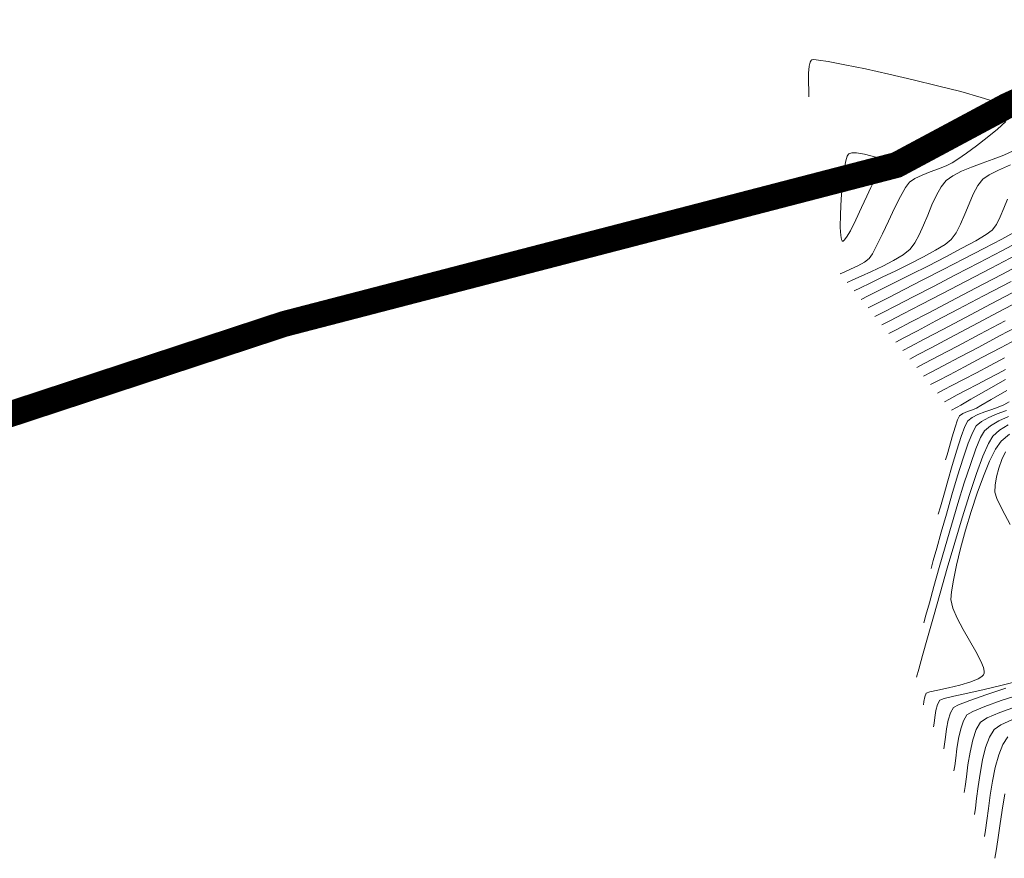
# Model space of a CAD drawing. Units: metres. Extents: x 769745 to 777694, y 8555200 to 8561404.
# Drawn here: x 771509 to 771585, y 8559456 to 8559521 of the extents above; entities that cross this region are included whole.
import ezdxf

# ---------------------------------------------------------------- set-up
doc = ezdxf.new("R2010")
doc.units = ezdxf.units.M
for name, color, linetype, lineweight in [('Cauce rio', 150, 'Continuous', 15), ('SECTOR 1-CONT-MAJ', 30, 'Continuous', 9), ('SECTOR 1-CONT-MIN', 124, 'Continuous', 9)]:
    doc.layers.add(name, color=color, linetype=linetype, lineweight=lineweight)

msp = doc.modelspace()

# ---------------------------------------------------------------- linework, layer by layer
at = {"layer": 'Cauce rio', "const_width": 2, "elevation": 1879}
msp.add_lwpolyline([(771736.12, 8559736.806), (771721.063, 8559719.938), (771706.863, 8559724.695), (771692.688, 8559717.83), (771688.737, 8559706.499), (771686.569, 8559698.765), (771684.815, 8559685.203), (771689.12, 8559672.08), (771694.017, 8559668.594), (771699.736, 8559652.771), (771700.342, 8559620.007), (771700.415, 8559602.021), (771691.673, 8559583.259), (771672.501, 8559558.272), (771646.789, 8559544.787), (771628.981, 8559536.229), (771612.26, 8559527.014), (771603.422, 8559522.602), (771585.215, 8559514.237), (771576.713, 8559509.681), (771529.394, 8559497.398), (771501.021, 8559488.056)], dxfattribs=at)
at = {"layer": 'SECTOR 1-CONT-MAJ', "flags": 128}
for points, elevation in [([(771585.288, 8559507.036), (771585.008, 8559506.341), (771584.722, 8559505.673), (771584.419, 8559505.088), (771584.085, 8559504.644), (771583.633, 8559504.31), (771582.83, 8559503.831), (771581.761, 8559503.243), (771580.511, 8559502.585), (771579.165, 8559501.895), (771577.808, 8559501.211), (771576.525, 8559500.571), (771575.4, 8559500.013), (771574.519, 8559499.574), (771573.968, 8559499.293)], 1830), ([(771585.555, 8559500.681), (771583.436, 8559499.567), (771581.475, 8559498.536), (771579.745, 8559497.627), (771578.316, 8559496.876), (771577.261, 8559496.321), (771576.652, 8559496)], 1835), ([(771586.327, 8559496.398), (771584.784, 8559495.583), (771583.302, 8559494.8), (771581.948, 8559494.086), (771580.791, 8559493.475), (771579.897, 8559493.004), (771579.335, 8559492.707)], 1840), ([(771585.399, 8559491.389), (771584.987, 8559491.157), (771584.565, 8559490.979), (771584.056, 8559490.798), (771583.515, 8559490.608), (771582.993, 8559490.402), (771582.543, 8559490.173), (771582.218, 8559489.915), (771581.991, 8559489.486), (771581.696, 8559488.691), (771581.359, 8559487.645), (771581.005, 8559486.464), (771580.66, 8559485.263), (771580.35, 8559484.16), (771580.099, 8559483.269), (771579.934, 8559482.706)], 1845), ([(771585.129, 8559487.509), (771584.854, 8559486.928), (771584.617, 8559486.262), (771584.435, 8559485.575), (771584.324, 8559484.931), (771584.3, 8559484.393), (771584.46, 8559483.922), (771584.871, 8559483.067), (771585.473, 8559481.91)], 1850), ([(771586.273, 8559469.849), (771584.872, 8559469.488), (771583.482, 8559469.164), (771582.204, 8559468.881), (771581.138, 8559468.642), (771580.386, 8559468.453), (771580.046, 8559468.317), (771579.876, 8559467.992), (771579.754, 8559467.518), (771579.67, 8559467.002), (771579.612, 8559466.55), (771579.57, 8559466.266)], 1850), ([(771585.295, 8559465.497), (771584.915, 8559464.91), (771584.598, 8559464.098), (771584.334, 8559463.128), (771584.118, 8559462.069), (771583.943, 8559460.988), (771583.802, 8559459.953), (771583.686, 8559459.031), (771583.591, 8559458.292), (771583.507, 8559457.803)], 1855)]:
    msp.add_lwpolyline(points, dxfattribs=dict(at, elevation=elevation))
at = {"layer": 'SECTOR 1-CONT-MIN', "flags": 128}
for points, elevation in [([(771569.938, 8559514.943), (771569.94, 8559514.997), (771569.939, 8559515.152), (771569.927, 8559515.478), (771569.908, 8559516.031), (771569.909, 8559516.781), (771569.954, 8559517.318), (771570.028, 8559517.623), (771570.101, 8559517.759), (771570.146, 8559517.803), (771570.178, 8559517.814), (771570.311, 8559517.819), (771570.673, 8559517.785), (771571.422, 8559517.67), (771572.716, 8559517.429), (771574.31, 8559517.1), (771576.104, 8559516.705), (771577.995, 8559516.266), (771579.881, 8559515.805), (771581.661, 8559515.344), (771583.234, 8559514.904), (771584.496, 8559514.508), (771585.215, 8559514.237)], 1827), ([(771585.145, 8559513.04), (771584.498, 8559512.436), (771583.716, 8559511.793), (771582.888, 8559511.163), (771582.102, 8559510.595), (771581.445, 8559510.139), (771581.006, 8559509.847), (771580.529, 8559509.601), (771579.941, 8559509.37), (771579.304, 8559509.142), (771578.679, 8559508.905), (771578.126, 8559508.646), (771577.707, 8559508.354), (771577.401, 8559507.94), (771577.006, 8559507.233), (771576.553, 8559506.334), (771576.077, 8559505.342), (771575.611, 8559504.358), (771575.188, 8559503.483), (771574.841, 8559502.815), (771574.603, 8559502.456), (771574.223, 8559502.172), (771573.702, 8559501.886), (771573.146, 8559501.623), (771572.662, 8559501.409), (771572.357, 8559501.268)], 1827), ([(771585.729, 8559510.763), (771584.992, 8559510.447), (771584.175, 8559510.138), (771583.324, 8559509.83), (771582.488, 8559509.516), (771581.714, 8559509.19), (771581.051, 8559508.844), (771580.545, 8559508.472), (771580.152, 8559507.989), (771579.788, 8559507.35), (771579.445, 8559506.607), (771579.115, 8559505.814), (771578.79, 8559505.022), (771578.462, 8559504.285), (771578.123, 8559503.655), (771577.764, 8559503.186), (771577.216, 8559502.748), (771576.479, 8559502.301), (771575.636, 8559501.863), (771574.771, 8559501.455), (771573.97, 8559501.097), (771573.316, 8559500.808), (771572.894, 8559500.61)], 1828), ([(771585.517, 8559509.681), (771584.589, 8559509.282), (771583.857, 8559508.916), (771583.384, 8559508.59), (771582.993, 8559508.093), (771582.639, 8559507.43), (771582.308, 8559506.666), (771581.986, 8559505.867), (771581.658, 8559505.098), (771581.309, 8559504.426), (771580.924, 8559503.915), (771580.45, 8559503.546), (771579.711, 8559503.092), (771578.781, 8559502.582), (771577.737, 8559502.044), (771576.654, 8559501.508), (771575.606, 8559501.002), (771574.67, 8559500.555), (771573.92, 8559500.195), (771573.431, 8559499.951)], 1829), ([(771585.988, 8559504.587), (771584.833, 8559503.954), (771583.445, 8559503.217), (771581.91, 8559502.417), (771580.316, 8559501.596), (771578.749, 8559500.796), (771577.298, 8559500.058), (771576.048, 8559499.424), (771575.088, 8559498.935), (771574.505, 8559498.634)], 1831), ([(771586.493, 8559503.912), (771584.829, 8559503.037), (771583.06, 8559502.115), (771581.272, 8559501.189), (771579.552, 8559500.301), (771577.983, 8559499.493), (771576.651, 8559498.808), (771575.642, 8559498.288), (771575.041, 8559497.975)], 1832), ([(771585.975, 8559502.73), (771584.021, 8559501.709), (771582.087, 8559500.702), (771580.256, 8559499.749), (771578.607, 8559498.893), (771577.224, 8559498.175), (771576.187, 8559497.636), (771575.578, 8559497.317)], 1833), ([(771586.938, 8559502.325), (771584.841, 8559501.225), (771582.799, 8559500.156), (771580.89, 8559499.157), (771579.191, 8559498.268), (771577.777, 8559497.529), (771576.726, 8559496.979), (771576.115, 8559496.658)], 1834), ([(771586.19, 8559500.093), (771584.017, 8559498.946), (771582.024, 8559497.894), (771580.278, 8559496.972), (771578.845, 8559496.216), (771577.793, 8559495.661), (771577.188, 8559495.341)], 1836), ([(771586.73, 8559499.445), (771584.556, 8559498.295), (771582.562, 8559497.241), (771580.816, 8559496.317), (771579.383, 8559495.559), (771578.331, 8559495.003), (771577.725, 8559494.683)], 1837), ([(771585.106, 8559497.642), (771583.146, 8559496.606), (771581.406, 8559495.686), (771579.961, 8559494.922), (771578.887, 8559494.355), (771578.262, 8559494.024)], 1838), ([(771586.492, 8559497.43), (771584.721, 8559496.494), (771583.057, 8559495.615), (771581.566, 8559494.827), (771580.315, 8559494.167), (771579.37, 8559493.668), (771578.799, 8559493.365)], 1839), ([(771585.045, 8559494.777), (771583.942, 8559494.195), (771582.873, 8559493.631), (771581.884, 8559493.109), (771581.023, 8559492.655), (771580.337, 8559492.294), (771579.872, 8559492.048)], 1841), ([(771585.123, 8559493.883), (771584.5, 8559493.551), (771583.751, 8559493.153), (771582.94, 8559492.724), (771582.134, 8559492.299), (771581.399, 8559491.912), (771580.802, 8559491.597), (771580.409, 8559491.39)], 1842), ([(771585.132, 8559493.105), (771583.629, 8559492.248), (771582.455, 8559491.576), (771581.684, 8559491.134), (771581.394, 8559490.968), (771581.238, 8559490.885), (771581.062, 8559490.792), (771580.946, 8559490.731)], 1843), ([(771585.221, 8559492.244), (771584.028, 8559491.554), (771583.223, 8559491.088), (771582.884, 8559490.896), (771582.568, 8559490.769), (771582.189, 8559490.636), (771581.83, 8559490.487), (771581.576, 8559490.309), (771581.426, 8559489.998), (771581.225, 8559489.411), (771581.004, 8559488.679), (771580.789, 8559487.931), (771580.611, 8559487.296), (771580.497, 8559486.904)], 1844), ([(771585.197, 8559490.706), (771584.491, 8559490.448), (771583.832, 8559490.169), (771583.271, 8559489.862), (771582.859, 8559489.52), (771582.59, 8559489.042), (771582.247, 8559488.176), (771581.852, 8559487.015), (771581.425, 8559485.653), (771580.987, 8559484.184), (771580.559, 8559482.701), (771580.163, 8559481.299), (771579.818, 8559480.07), (771579.547, 8559479.108), (771579.37, 8559478.507)], 1846), ([(771585.353, 8559490.237), (771584.606, 8559489.899), (771583.974, 8559489.53), (771583.5, 8559489.126), (771583.205, 8559488.625), (771582.835, 8559487.739), (771582.408, 8559486.544), (771581.941, 8559485.115), (771581.45, 8559483.527), (771580.953, 8559481.856), (771580.468, 8559480.178), (771580.01, 8559478.567), (771579.598, 8559477.099), (771579.249, 8559475.85), (771578.979, 8559474.895), (771578.806, 8559474.309)], 1847), ([(771585.341, 8559489.603), (771584.66, 8559489.186), (771584.142, 8559488.731), (771583.802, 8559488.165), (771583.379, 8559487.176), (771582.89, 8559485.838), (771582.354, 8559484.229), (771581.787, 8559482.425), (771581.206, 8559480.501), (771580.63, 8559478.535), (771580.076, 8559476.603), (771579.561, 8559474.78), (771579.103, 8559473.143), (771578.718, 8559471.768), (771578.426, 8559470.732), (771578.242, 8559470.11)], 1848), ([(771585.429, 8559488.889), (771584.783, 8559488.337), (771584.355, 8559487.71), (771583.894, 8559486.787), (771583.416, 8559485.634), (771582.938, 8559484.318), (771582.475, 8559482.905), (771582.043, 8559481.462), (771581.658, 8559480.054), (771581.337, 8559478.749), (771581.094, 8559477.612), (771580.946, 8559476.71), (771580.909, 8559476.11), (771581.058, 8559475.443), (771581.393, 8559474.656), (771581.845, 8559473.8), (771582.346, 8559472.929), (771582.827, 8559472.095), (771583.22, 8559471.351), (771583.423, 8559470.857), (771583.489, 8559470.563), (771583.482, 8559470.41), (771583.463, 8559470.348), (771583.425, 8559470.282), (771583.299, 8559470.155), (771583.004, 8559469.974), (771582.454, 8559469.749), (771581.608, 8559469.499), (771580.709, 8559469.285), (771579.887, 8559469.108), (771579.273, 8559468.973), (771578.997, 8559468.881), (771578.881, 8559468.597), (771578.818, 8559468.217), (771578.782, 8559467.959)], 1849), ([(771585.139, 8559469.255), (771583.612, 8559468.744), (771582.364, 8559468.305), (771581.493, 8559467.965), (771581.096, 8559467.753), (771580.871, 8559467.353), (771580.699, 8559466.774), (771580.572, 8559466.112), (771580.479, 8559465.462), (771580.411, 8559464.917), (771580.357, 8559464.574)], 1851), ([(771586.333, 8559468.8), (771584.8, 8559468.291), (771583.521, 8559467.835), (771582.601, 8559467.458), (771582.146, 8559467.189), (771581.879, 8559466.742), (771581.668, 8559466.104), (771581.503, 8559465.356), (771581.377, 8559464.579), (771581.28, 8559463.854), (771581.206, 8559463.261), (771581.145, 8559462.881)], 1852), ([(771585.979, 8559467.836), (771584.682, 8559467.371), (771583.717, 8559466.959), (771583.195, 8559466.625), (771582.859, 8559466.061), (771582.592, 8559465.256), (771582.384, 8559464.312), (771582.225, 8559463.331), (771582.103, 8559462.416), (771582.009, 8559461.667), (771581.932, 8559461.188)], 1853), ([(771585.612, 8559466.822), (771584.759, 8559466.426), (771584.245, 8559466.061), (771583.885, 8559465.483), (771583.59, 8559464.671), (771583.352, 8559463.707), (771583.163, 8559462.673), (771583.013, 8559461.653), (771582.895, 8559460.728), (771582.8, 8559459.982), (771582.72, 8559459.496)], 1854), ([(771585.078, 8559461.091), (771584.86, 8559459.833), (771584.676, 8559458.622), (771584.523, 8559457.543), (771584.397, 8559456.678), (771584.295, 8559456.11)], 1856)]:
    msp.add_lwpolyline(points, dxfattribs=dict(at, elevation=elevation))
at = {"layer": 'SECTOR 1-CONT-MIN', "elevation": 1826, "flags": 128}
msp.add_lwpolyline([(771573.022, 8559510.543), (771573.085, 8559510.577), (771573.259, 8559510.617), (771573.621, 8559510.614), (771574.237, 8559510.515), (771575.105, 8559510.289), (771575.933, 8559510.014), (771576.456, 8559509.807), (771576.713, 8559509.681), (771576.801, 8559509.62), (771576.816, 8559509.598), (771576.815, 8559509.566), (771576.772, 8559509.483), (771576.626, 8559509.323), (771576.335, 8559509.076), (771575.941, 8559508.783), (771575.673, 8559508.601), (771575.413, 8559508.484), (771575.105, 8559508.37), (771574.868, 8559508.236), (771574.709, 8559507.936), (771574.406, 8559507.268), (771574.009, 8559506.387), (771573.572, 8559505.445), (771573.146, 8559504.597), (771572.847, 8559504.089), (771572.665, 8559503.859), (771572.57, 8559503.796), (771572.531, 8559503.795), (771572.502, 8559503.815), (771572.451, 8559503.92), (771572.396, 8559504.221), (771572.358, 8559504.844), (771572.363, 8559505.878), (771572.419, 8559507.065), (771572.52, 8559508.266), (771572.658, 8559509.339), (771572.792, 8559510.012), (771572.903, 8559510.361), (771572.982, 8559510.503)], close=True, dxfattribs=at)

doc.saveas('drawing.dxf')
